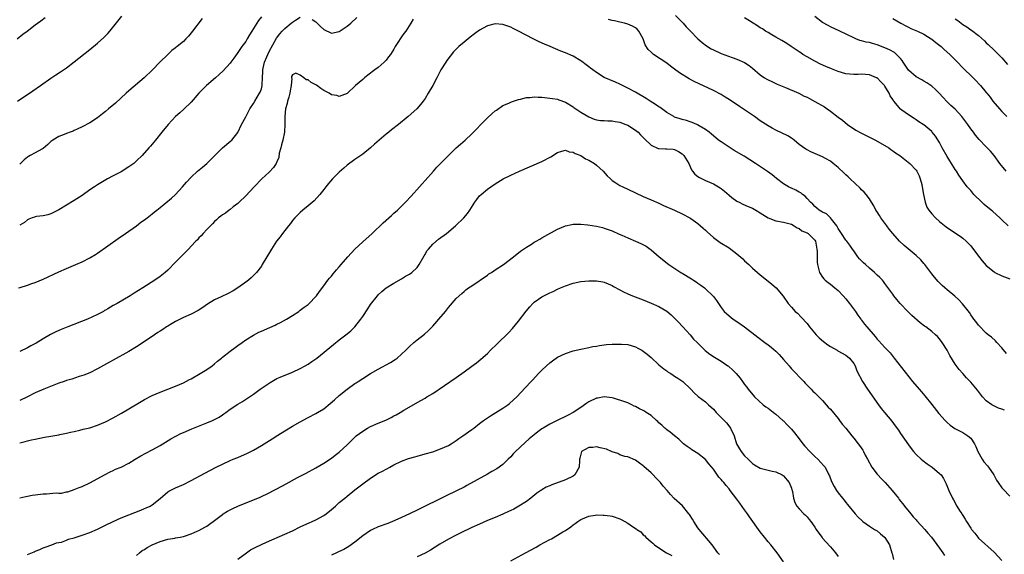
# Model space of a CAD drawing. Units: inches. Extents: x 2503318 to 2505000, y 1542680 to 1545000.
# Drawn here: x 2504585 to 2504838, y 1543543 to 1543680 of the extents above; entities that cross this region are included whole.
import ezdxf

# ---------------------------------------------------------------- set-up
doc = ezdxf.new("R2010")
doc.units = ezdxf.units.IN
doc.header["$MEASUREMENT"] = 0
doc.layers.add('LD25021542_10ft', color=9, linetype='Continuous')

msp = doc.modelspace()

# ---------------------------------------------------------------- linework, layer by layer
at = {"layer": 'LD25021542_10ft'}
for points, elevation in [([(2504584.34, 1543675), (2504585.83, 1543676.17), (2504586.95, 1543677), (2504589, 1543678.59), (2504589.6, 1543679), (2504590.41, 1543679.59), (2504591.53, 1543680.47)], 7340), ([(2504584.48, 1543659), (2504588.34, 1543661.66), (2504590.37, 1543663), (2504593, 1543664.89), (2504594.25, 1543665.75), (2504595.47, 1543666.53), (2504597, 1543667.57), (2504598.96, 1543669.04), (2504603, 1543672.24), (2504605, 1543673.88), (2504606.63, 1543675.37), (2504607.6, 1543676.4), (2504608.12, 1543677), (2504611.2, 1543680.8)], 7350), ([(2504584.7, 1543611), (2504585.13, 1543611.13), (2504587, 1543611.74), (2504588.11, 1543612.11), (2504589, 1543612.44), (2504591, 1543613.26), (2504595, 1543615.12), (2504597, 1543616.02), (2504599.38, 1543617), (2504601, 1543617.72), (2504603, 1543618.7), (2504604.43, 1543619.57), (2504605, 1543619.93), (2504610.28, 1543623.73), (2504612.12, 1543625), (2504614.96, 1543627), (2504616.12, 1543627.88), (2504617, 1543628.48), (2504617.69, 1543629), (2504619, 1543630.02), (2504619.53, 1543630.47), (2504620.2, 1543631), (2504621, 1543631.68), (2504623.92, 1543634.08), (2504625, 1543635.03), (2504626.79, 1543637), (2504627.81, 1543638.19), (2504629, 1543639.48), (2504630.64, 1543641), (2504631.94, 1543642.06), (2504633, 1543642.99), (2504635, 1543644.98), (2504637, 1543646.99), (2504639.21, 1543648.79), (2504639.42, 1543649), (2504641, 1543650.95), (2504641.95, 1543653), (2504643, 1543654.97), (2504643.69, 1543656.31), (2504644.07, 1543657), (2504645, 1543658.42), (2504645.3, 1543659), (2504646.52, 1543661), (2504646.69, 1543661.31), (2504647, 1543662.14), (2504647.25, 1543663), (2504647.22, 1543663.22), (2504647.33, 1543665), (2504647.4, 1543666.6), (2504647.37, 1543667), (2504647.48, 1543667.48), (2504647.77, 1543669), (2504648.4, 1543670.4), (2504648.63, 1543671), (2504649, 1543671.73), (2504650.87, 1543675.13), (2504651.72, 1543676.28), (2504652.38, 1543677), (2504653, 1543677.61), (2504654.68, 1543679), (2504655, 1543679.28), (2504655.78, 1543679.78), (2504657, 1543680.52)], 7380), ([(2504647, 1543680.6), (2504646.26, 1543679.74), (2504645, 1543677.61), (2504644.59, 1543677), (2504643.98, 1543676.02), (2504643.38, 1543675), (2504643, 1543674.32), (2504641.98, 1543673), (2504641, 1543671.46), (2504640.79, 1543671.21), (2504639.96, 1543670.04), (2504639.19, 1543669), (2504639, 1543668.78), (2504637.2, 1543666.8), (2504636.18, 1543665.82), (2504635.21, 1543665), (2504632.92, 1543663), (2504630.98, 1543661), (2504629, 1543658.75), (2504627.09, 1543656.91), (2504626.06, 1543655.94), (2504625, 1543655), (2504623.09, 1543653), (2504621.47, 1543651), (2504619.87, 1543649), (2504618.54, 1543647.46), (2504618.16, 1543647), (2504616.41, 1543645), (2504615, 1543643.63), (2504614.28, 1543643), (2504613, 1543642.1), (2504611, 1543640.86), (2504609, 1543639.76), (2504607.57, 1543639), (2504605, 1543637.49), (2504604.23, 1543637), (2504603, 1543636.17), (2504601, 1543634.75), (2504599, 1543633.49), (2504595, 1543631.07), (2504593.64, 1543630.36), (2504593, 1543630.06), (2504592.2, 1543629.8), (2504591, 1543629.53), (2504589.32, 1543629.32), (2504589, 1543629.26), (2504588.82, 1543629.18), (2504588.2, 1543629), (2504587.36, 1543628.64), (2504587, 1543628.51), (2504586.2, 1543627.8), (2504585, 1543627.12)], 7370), ([(2504631.81, 1543680.19), (2504629.34, 1543677), (2504629, 1543676.52), (2504628.3, 1543675.7), (2504627.66, 1543675), (2504627, 1543674.32), (2504625.44, 1543673), (2504625.18, 1543672.82), (2504625, 1543672.65), (2504624, 1543672), (2504623, 1543671), (2504620.98, 1543669.02), (2504619.06, 1543667), (2504616.94, 1543665), (2504613, 1543661.64), (2504612.33, 1543661), (2504609.55, 1543658.45), (2504607.8, 1543657), (2504607, 1543656.31), (2504606.25, 1543655.75), (2504605, 1543654.74), (2504603, 1543653.44), (2504601, 1543652.35), (2504599.76, 1543651.76), (2504599, 1543651.42), (2504598.69, 1543651.31), (2504597.94, 1543651), (2504597, 1543650.67), (2504596.43, 1543650.43), (2504595, 1543649.9), (2504593.52, 1543649), (2504593.21, 1543648.79), (2504593, 1543648.61), (2504592.18, 1543647.82), (2504591, 1543646.86), (2504590.69, 1543646.69), (2504589, 1543645.67), (2504587.71, 1543645), (2504587.27, 1543644.73), (2504587, 1543644.57), (2504586.12, 1543643.88), (2504585.2, 1543643), (2504585, 1543642.78)], 7360), ([(2504685.98, 1543680.02), (2504685.38, 1543679), (2504684.07, 1543677), (2504683.6, 1543676.4), (2504683, 1543675.51), (2504682.78, 1543675.22), (2504682.06, 1543674.06), (2504681.36, 1543673), (2504681, 1543672.37), (2504680.11, 1543671), (2504679.65, 1543670.35), (2504679, 1543669.52), (2504678.5, 1543669), (2504677, 1543667.65), (2504676.16, 1543667), (2504674.35, 1543665.65), (2504673.51, 1543665), (2504673, 1543664.57), (2504671.2, 1543663), (2504669, 1543660.98), (2504667, 1543660.17), (2504666.41, 1543660.41), (2504665, 1543660.6), (2504664.36, 1543661), (2504663, 1543661.75), (2504662.25, 1543662.25), (2504661.11, 1543663.11), (2504659.81, 1543663.81), (2504659, 1543664.45), (2504658.48, 1543664.48), (2504657.91, 1543665), (2504657, 1543665.67), (2504655.81, 1543666.19), (2504655, 1543665.78), (2504654.72, 1543665.28), (2504654.74, 1543665), (2504654.79, 1543664.79), (2504654.64, 1543663), (2504654.39, 1543661.61), (2504654.33, 1543661), (2504654.03, 1543660.03), (2504653.75, 1543659), (2504653.62, 1543658.38), (2504653.24, 1543657), (2504653.03, 1543655), (2504653.04, 1543653.04), (2504652.94, 1543651), (2504652.51, 1543649), (2504652.21, 1543647.79), (2504651.96, 1543647), (2504651.6, 1543645.6), (2504651.46, 1543644.54), (2504651, 1543643.41), (2504650.81, 1543643), (2504650.1, 1543641.9), (2504649, 1543640.78), (2504647.14, 1543639), (2504645.18, 1543637), (2504643, 1543634.67), (2504641.33, 1543633), (2504641, 1543632.69), (2504639.8, 1543631.8), (2504639, 1543631.17), (2504638.74, 1543631), (2504637.77, 1543630.23), (2504637, 1543629.78), (2504636.58, 1543629.42), (2504636.01, 1543629), (2504635.52, 1543628.48), (2504635, 1543628.1), (2504634.49, 1543627.51), (2504633.95, 1543627), (2504633, 1543626.03), (2504632.07, 1543625), (2504631.58, 1543624.42), (2504631, 1543623.85), (2504630.6, 1543623.4), (2504630.2, 1543623), (2504629, 1543621.72), (2504628.28, 1543621), (2504627.67, 1543620.33), (2504626.31, 1543619), (2504625, 1543617.6), (2504623, 1543615.61), (2504622.32, 1543615), (2504621, 1543613.96), (2504619.71, 1543613), (2504616.63, 1543611), (2504614.36, 1543609.64), (2504613.38, 1543609), (2504609.97, 1543607), (2504609.33, 1543606.67), (2504609, 1543606.46), (2504607.64, 1543605.64), (2504607, 1543605.3), (2504606.8, 1543605.2), (2504606.47, 1543605), (2504605, 1543604.22), (2504603.47, 1543603.47), (2504602.43, 1543603), (2504597.38, 1543601), (2504595.65, 1543600.35), (2504594.24, 1543599.76), (2504592.91, 1543599.09), (2504591, 1543597.96), (2504589.19, 1543596.81), (2504587.9, 1543596.1), (2504587, 1543595.63), (2504585, 1543594.72)], 7390), ([(2504660.06, 1543679.94), (2504661, 1543679.33), (2504661.36, 1543679), (2504662.17, 1543678.17), (2504663, 1543677.35), (2504665, 1543676.42), (2504667, 1543676.91), (2504669, 1543678.21), (2504669.98, 1543679), (2504671.53, 1543680.47)], 7380), ([(2504838.17, 1543594.17), (2504837, 1543595.61), (2504835.71, 1543597), (2504835.39, 1543597.39), (2504834.33, 1543598.33), (2504833.49, 1543599), (2504833, 1543599.43), (2504831, 1543601.45), (2504830.35, 1543602.35), (2504829.84, 1543603), (2504829.49, 1543603.49), (2504829, 1543604.11), (2504828.66, 1543604.66), (2504826.92, 1543606.92), (2504825.95, 1543607.95), (2504824.89, 1543608.89), (2504823, 1543610.48), (2504822.4, 1543611), (2504821.66, 1543611.66), (2504821, 1543612.3), (2504820.66, 1543612.66), (2504819.74, 1543613.74), (2504819, 1543614.65), (2504818.76, 1543615), (2504817.27, 1543617), (2504817.15, 1543617.15), (2504817, 1543617.28), (2504816.2, 1543618.2), (2504815, 1543619.32), (2504811.93, 1543621.93), (2504810.76, 1543623), (2504809, 1543625), (2504808.08, 1543626.08), (2504807.46, 1543627), (2504805.97, 1543629), (2504805.58, 1543629.58), (2504805, 1543630.53), (2504804.69, 1543631), (2504804.11, 1543632.11), (2504803.57, 1543633), (2504803, 1543633.89), (2504802.18, 1543635), (2504801.64, 1543635.64), (2504801, 1543636.24), (2504800.64, 1543636.64), (2504798.11, 1543639), (2504797.55, 1543639.55), (2504797, 1543640.02), (2504796.5, 1543640.5), (2504795, 1543641.9), (2504793.69, 1543643), (2504793, 1543643.54), (2504791.73, 1543644.27), (2504791, 1543644.72), (2504787.99, 1543645.99), (2504787, 1543646.47), (2504786.67, 1543646.67), (2504785, 1543647.88), (2504783.67, 1543649), (2504783.29, 1543649.29), (2504783, 1543649.45), (2504782.05, 1543650.05), (2504779, 1543651.51), (2504778.03, 1543652.03), (2504777, 1543652.64), (2504775, 1543653.97), (2504773.55, 1543655), (2504769.64, 1543657.64), (2504767, 1543659.4), (2504766.02, 1543660.02), (2504765, 1543660.65), (2504763, 1543661.72), (2504758.07, 1543664.07), (2504756.75, 1543664.75), (2504754.27, 1543666.27), (2504753, 1543667.24), (2504751.96, 1543667.96), (2504751, 1543668.7), (2504747.62, 1543671), (2504747, 1543671.54), (2504746.25, 1543672.25), (2504745.47, 1543673.47), (2504744.96, 1543675), (2504743.86, 1543677), (2504743.43, 1543677.43), (2504743, 1543677.78), (2504742.2, 1543678.2), (2504741, 1543678.75), (2504740.16, 1543679), (2504739, 1543679.28), (2504737.57, 1543679.57), (2504737, 1543679.72), (2504736.07, 1543679.93)], 7390), ([(2504753.22, 1543681), (2504755.25, 1543679), (2504756.04, 1543678.04), (2504757.01, 1543677.01), (2504758.99, 1543675), (2504760.07, 1543674.07), (2504761.21, 1543673.21), (2504762.45, 1543672.45), (2504763, 1543672.15), (2504765, 1543671.23), (2504767.81, 1543670.19), (2504769, 1543669.79), (2504770.94, 1543668.94), (2504772.14, 1543668.14), (2504773, 1543667.48), (2504775, 1543665.78), (2504776.12, 1543665), (2504776.66, 1543664.66), (2504777, 1543664.48), (2504777.99, 1543663.99), (2504779.36, 1543663.36), (2504781.48, 1543662.52), (2504784.93, 1543661.07), (2504786.3, 1543660.3), (2504787, 1543660), (2504787.64, 1543659.64), (2504789, 1543658.93), (2504791.49, 1543657.49), (2504792.19, 1543657), (2504793, 1543656.43), (2504795, 1543654.89), (2504796.09, 1543654.09), (2504797.37, 1543653), (2504799.55, 1543651.55), (2504800.83, 1543650.83), (2504802.15, 1543650.15), (2504804.6, 1543649), (2504807.97, 1543647), (2504808.55, 1543646.55), (2504809, 1543646.24), (2504809.69, 1543645.69), (2504810.78, 1543645), (2504813.35, 1543643), (2504815, 1543641.26), (2504815.17, 1543641), (2504815.77, 1543639.77), (2504816.07, 1543639), (2504816.43, 1543637.57), (2504816.59, 1543637), (2504816.9, 1543635), (2504817.31, 1543633), (2504817.78, 1543631.78), (2504818.23, 1543631), (2504819, 1543630), (2504819.94, 1543629), (2504821, 1543628.05), (2504822.73, 1543626.73), (2504825.11, 1543625.11), (2504826.29, 1543624.29), (2504827, 1543623.77), (2504827.85, 1543623), (2504828.43, 1543622.43), (2504829, 1543621.82), (2504831, 1543619.2), (2504831.94, 1543617.94), (2504833, 1543616.79), (2504835, 1543615.12), (2504835.22, 1543615), (2504837, 1543614.15), (2504839, 1543613.36)], 7380), ([(2504838.62, 1543627), (2504837, 1543628.47), (2504836.5, 1543629), (2504834.65, 1543630.65), (2504834.28, 1543631), (2504832.46, 1543632.46), (2504831.88, 1543633), (2504829.84, 1543635), (2504829, 1543636.01), (2504828.51, 1543636.51), (2504828.11, 1543637), (2504827, 1543638.5), (2504825.98, 1543639.98), (2504825.33, 1543641), (2504825, 1543641.47), (2504824.11, 1543643), (2504823.67, 1543643.67), (2504823, 1543644.74), (2504821.69, 1543647), (2504821, 1543648.38), (2504819.98, 1543649.98), (2504819.15, 1543651), (2504819, 1543651.16), (2504817, 1543652.87), (2504816.81, 1543653), (2504815.68, 1543653.68), (2504815, 1543654.22), (2504814.49, 1543654.49), (2504813, 1543655.45), (2504811.29, 1543656.71), (2504811, 1543656.91), (2504810.9, 1543657), (2504810.63, 1543657.37), (2504809.3, 1543659), (2504809.16, 1543659.16), (2504809, 1543659.45), (2504808.36, 1543660.36), (2504808.11, 1543661), (2504807, 1543662.83), (2504806.87, 1543663), (2504805.94, 1543663.94), (2504805, 1543664.93), (2504804.85, 1543665), (2504803, 1543665.74), (2504801, 1543665.88), (2504800.16, 1543665.84), (2504799, 1543665.82), (2504797, 1543666), (2504795, 1543666.58), (2504793.28, 1543667.28), (2504791.87, 1543667.87), (2504790.5, 1543668.5), (2504789, 1543669.24), (2504787, 1543670.37), (2504785.96, 1543671), (2504785.38, 1543671.38), (2504785, 1543671.65), (2504782.95, 1543673), (2504781.82, 1543673.82), (2504781, 1543674.28), (2504780.58, 1543674.58), (2504779.78, 1543675), (2504779, 1543675.45), (2504778.01, 1543675.99), (2504777, 1543676.6), (2504776.34, 1543677), (2504775.54, 1543677.54), (2504775, 1543677.83), (2504774.3, 1543678.3), (2504773.15, 1543679), (2504771.85, 1543679.85), (2504771, 1543680.39)], 7370), ([(2504838.08, 1543641), (2504836.51, 1543643), (2504835, 1543645.04), (2504834.1, 1543646.1), (2504833, 1543647.23), (2504831.17, 1543649.17), (2504830.25, 1543650.25), (2504829.7, 1543651), (2504829, 1543651.87), (2504828.24, 1543653), (2504826.75, 1543655), (2504825, 1543656.91), (2504823.9, 1543657.9), (2504822.88, 1543658.88), (2504821.9, 1543659.9), (2504820.93, 1543661), (2504819.96, 1543661.96), (2504819, 1543662.85), (2504818.8, 1543663), (2504817.71, 1543663.71), (2504817, 1543664.14), (2504816.43, 1543664.43), (2504815, 1543665.24), (2504813, 1543666.98), (2504812.22, 1543668.22), (2504811.69, 1543669), (2504811.43, 1543669.43), (2504811, 1543669.92), (2504810, 1543671), (2504809.45, 1543671.45), (2504808.18, 1543672.18), (2504807, 1543672.72), (2504805, 1543673.47), (2504803.77, 1543673.77), (2504803, 1543674.01), (2504802.15, 1543674.15), (2504801, 1543674.5), (2504800.59, 1543674.59), (2504799.55, 1543675), (2504799, 1543675.23), (2504795.41, 1543677), (2504793, 1543678.11), (2504792.41, 1543678.41), (2504791, 1543679.2), (2504789, 1543680.74)], 7360), ([(2504809, 1543680.24), (2504811.06, 1543679), (2504812.32, 1543678.32), (2504813, 1543677.98), (2504813.68, 1543677.68), (2504815.32, 1543677), (2504817, 1543676.19), (2504818.89, 1543675), (2504819, 1543674.91), (2504820.04, 1543674.04), (2504821.42, 1543673), (2504822.23, 1543672.23), (2504823.66, 1543671), (2504825, 1543669.63), (2504827.49, 1543667), (2504829, 1543665.56), (2504830.32, 1543664.32), (2504831.3, 1543663.3), (2504831.55, 1543663), (2504833, 1543661.21), (2504833.15, 1543661), (2504833.97, 1543659.97), (2504834.69, 1543659), (2504836.37, 1543657), (2504837, 1543656.33), (2504838.31, 1543655)], 7350), ([(2504825, 1543680.1), (2504825.66, 1543679.66), (2504826.55, 1543679), (2504827, 1543678.69), (2504828.03, 1543678.03), (2504829, 1543677.31), (2504829.19, 1543677.19), (2504831, 1543675.82), (2504832.5, 1543674.5), (2504833, 1543674), (2504833.52, 1543673.52), (2504835, 1543672.06), (2504835.56, 1543671.56), (2504837, 1543670.08), (2504838.41, 1543668.41)], 7340), ([(2504837.63, 1543579.63), (2504837, 1543579.86), (2504836.15, 1543580.15), (2504834.78, 1543580.78), (2504834.43, 1543581), (2504833, 1543582.03), (2504832.05, 1543583), (2504830.74, 1543584.74), (2504829, 1543586.83), (2504827.94, 1543587.94), (2504827.02, 1543589), (2504826.04, 1543590.04), (2504825, 1543591.46), (2504823.63, 1543593.63), (2504822.95, 1543595), (2504821.69, 1543597), (2504821, 1543597.95), (2504820.5, 1543598.5), (2504820.01, 1543599), (2504819, 1543599.86), (2504817.47, 1543601), (2504817.18, 1543601.18), (2504816.02, 1543602.02), (2504813.93, 1543603.93), (2504812.85, 1543605), (2504810.91, 1543607), (2504810.06, 1543608.06), (2504809.25, 1543609), (2504809, 1543609.43), (2504807, 1543612.14), (2504806.66, 1543612.66), (2504806.4, 1543613), (2504805.67, 1543613.67), (2504805, 1543614.28), (2504804.35, 1543615), (2504803, 1543616.08), (2504802, 1543617), (2504801.47, 1543617.47), (2504800.47, 1543618.47), (2504800.05, 1543619), (2504799, 1543620.5), (2504798.68, 1543621), (2504797.99, 1543621.99), (2504797.23, 1543623), (2504797, 1543623.28), (2504795.81, 1543625), (2504795.49, 1543625.49), (2504795, 1543626.28), (2504794.78, 1543626.78), (2504794.64, 1543627), (2504793.31, 1543628.69), (2504793.05, 1543629.05), (2504792, 1543630), (2504791, 1543630.51), (2504790.14, 1543631), (2504789.53, 1543631.53), (2504789, 1543631.9), (2504788.5, 1543632.5), (2504787.93, 1543633), (2504787, 1543633.98), (2504786.55, 1543634.55), (2504785.83, 1543635), (2504785.42, 1543635.42), (2504785, 1543635.63), (2504784.15, 1543636.15), (2504783, 1543636.67), (2504782.76, 1543636.76), (2504782.25, 1543637), (2504781, 1543637.75), (2504779.14, 1543639.14), (2504778.06, 1543640.06), (2504776.9, 1543640.9), (2504773.79, 1543643), (2504770.84, 1543644.84), (2504768.34, 1543646.34), (2504767, 1543647.15), (2504765, 1543648.5), (2504764.28, 1543649), (2504763.58, 1543649.58), (2504762.52, 1543650.52), (2504761.87, 1543651), (2504761, 1543651.68), (2504759.36, 1543652.64), (2504758.93, 1543652.93), (2504758.71, 1543653), (2504757.51, 1543653.51), (2504757, 1543653.66), (2504756.05, 1543654.05), (2504755, 1543654.29), (2504754.47, 1543654.47), (2504753, 1543654.91), (2504752.82, 1543655), (2504751, 1543656.07), (2504749.32, 1543657.32), (2504749, 1543657.5), (2504748.14, 1543658.14), (2504746.75, 1543659), (2504745.7, 1543659.7), (2504743, 1543661.25), (2504741, 1543662.31), (2504739, 1543663.31), (2504737.83, 1543663.83), (2504736.42, 1543664.42), (2504735, 1543665.05), (2504733, 1543666.3), (2504732.08, 1543667), (2504731.49, 1543667.49), (2504731, 1543667.83), (2504730.35, 1543668.35), (2504729.19, 1543669.19), (2504729, 1543669.32), (2504727, 1543670.5), (2504725, 1543671.37), (2504723.81, 1543671.81), (2504721.14, 1543673), (2504719.63, 1543673.63), (2504718.25, 1543674.25), (2504716.71, 1543675), (2504713, 1543677), (2504711.64, 1543677.64), (2504711, 1543677.99), (2504710.22, 1543678.22), (2504709, 1543678.66), (2504707, 1543678.82), (2504705, 1543678.32), (2504703, 1543677.22), (2504701.7, 1543676.3), (2504700.55, 1543675.45), (2504699, 1543674.16), (2504697.68, 1543673), (2504696.34, 1543671.66), (2504694.61, 1543669.39), (2504694.33, 1543669), (2504693.06, 1543667), (2504692.33, 1543665.67), (2504691.99, 1543665), (2504691.01, 1543663), (2504689.84, 1543661), (2504689, 1543659.67), (2504688.53, 1543659), (2504687.85, 1543658.15), (2504686.87, 1543657), (2504684.65, 1543655), (2504682.2, 1543653), (2504680.4, 1543651.6), (2504679.68, 1543651), (2504679, 1543650.48), (2504677.21, 1543649), (2504676.03, 1543647.97), (2504675, 1543646.99), (2504673, 1543645.35), (2504672.51, 1543645), (2504671, 1543643.99), (2504669, 1543642.5), (2504668.2, 1543641.8), (2504667, 1543640.71), (2504665.3, 1543639), (2504664.21, 1543637.79), (2504663.55, 1543637), (2504663, 1543636.26), (2504661.97, 1543635), (2504660.59, 1543633.41), (2504659, 1543632.08), (2504657.67, 1543631), (2504657, 1543630.41), (2504655.59, 1543629), (2504655, 1543628.3), (2504654.45, 1543627.55), (2504653.99, 1543627), (2504652.44, 1543625), (2504651.84, 1543624.16), (2504650.91, 1543623), (2504649.57, 1543621), (2504647.25, 1543617), (2504647, 1543616.63), (2504645.79, 1543615), (2504645.41, 1543614.59), (2504644.38, 1543613.62), (2504643.68, 1543613), (2504643, 1543612.48), (2504641, 1543611.04), (2504639.74, 1543610.26), (2504638.45, 1543609.55), (2504636.71, 1543608.71), (2504635, 1543607.92), (2504633.16, 1543606.84), (2504632, 1543606), (2504630.8, 1543605.2), (2504629, 1543604.29), (2504627, 1543603.41), (2504626.16, 1543603), (2504625, 1543602.39), (2504624.15, 1543601.85), (2504623, 1543601.22), (2504622.64, 1543601), (2504621.69, 1543600.31), (2504621, 1543599.91), (2504620.47, 1543599.53), (2504619.62, 1543599), (2504615.66, 1543596.34), (2504615, 1543595.92), (2504613, 1543594.7), (2504609, 1543592.48), (2504608.06, 1543591.94), (2504605, 1543590.24), (2504603, 1543589.24), (2504601.43, 1543588.57), (2504600.24, 1543588.24), (2504598.38, 1543587.62), (2504597, 1543587.23), (2504596.38, 1543587), (2504595, 1543586.58), (2504592.44, 1543585.56), (2504591.2, 1543585), (2504589, 1543584.06), (2504587.03, 1543583.03), (2504585, 1543582.11)], 7400), ([(2504585, 1543571.25), (2504586.42, 1543571.58), (2504587, 1543571.75), (2504588.03, 1543571.97), (2504589, 1543572.21), (2504591.34, 1543572.66), (2504593, 1543572.92), (2504595, 1543573.29), (2504595.34, 1543573.34), (2504597, 1543573.7), (2504598.02, 1543573.98), (2504599, 1543574.14), (2504600.46, 1543574.46), (2504601.3, 1543574.7), (2504603, 1543575.12), (2504605, 1543575.76), (2504607, 1543576.62), (2504609, 1543577.65), (2504611.16, 1543578.84), (2504613, 1543579.93), (2504616.14, 1543581.86), (2504617, 1543582.36), (2504619, 1543583.4), (2504621, 1543584.26), (2504623, 1543585.04), (2504625, 1543585.8), (2504627, 1543586.65), (2504628.54, 1543587.46), (2504629, 1543587.68), (2504631.28, 1543589), (2504633, 1543590.08), (2504634.36, 1543591), (2504635, 1543591.54), (2504635.78, 1543592.22), (2504636.75, 1543593), (2504637, 1543593.22), (2504639, 1543594.8), (2504640.26, 1543595.74), (2504641, 1543596.24), (2504642.07, 1543597), (2504643, 1543597.64), (2504645, 1543598.92), (2504646.38, 1543599.63), (2504647, 1543599.91), (2504649.15, 1543600.85), (2504650.53, 1543601.47), (2504651, 1543601.71), (2504651.88, 1543602.12), (2504653.44, 1543603), (2504655, 1543603.96), (2504656.62, 1543605), (2504657, 1543605.27), (2504657.97, 1543606.03), (2504659, 1543606.78), (2504659.28, 1543607), (2504661, 1543608.81), (2504661.16, 1543609), (2504661.89, 1543610.11), (2504663, 1543611.57), (2504664.05, 1543613), (2504664.48, 1543613.52), (2504665, 1543614.07), (2504665.4, 1543614.6), (2504666.31, 1543615.69), (2504667, 1543616.43), (2504667.45, 1543617), (2504669.21, 1543619), (2504671.03, 1543620.97), (2504673, 1543622.83), (2504675.41, 1543625), (2504678.25, 1543627.75), (2504680.36, 1543629.64), (2504681, 1543630.19), (2504681.9, 1543631), (2504683, 1543632.04), (2504683.96, 1543633), (2504685.42, 1543634.58), (2504687.59, 1543637), (2504688.23, 1543637.77), (2504689, 1543638.58), (2504691.16, 1543641), (2504692, 1543642.01), (2504695, 1543645), (2504697, 1543646.96), (2504698.06, 1543647.94), (2504699.28, 1543649), (2504701, 1543650.58), (2504702.21, 1543651.79), (2504703.34, 1543653), (2504705, 1543654.67), (2504706.21, 1543655.79), (2504707, 1543656.47), (2504707.3, 1543656.7), (2504709, 1543657.85), (2504710.46, 1543658.46), (2504711, 1543658.71), (2504711.21, 1543658.79), (2504713, 1543659.38), (2504713.48, 1543659.48), (2504715, 1543659.88), (2504715.93, 1543659.93), (2504717, 1543660.06), (2504718, 1543660), (2504719, 1543659.98), (2504721, 1543659.78), (2504721.69, 1543659.69), (2504723, 1543659.46), (2504723.36, 1543659.36), (2504725, 1543658.76), (2504727, 1543657.51), (2504727.29, 1543657.29), (2504727.71, 1543657), (2504729, 1543656.16), (2504731, 1543654.98), (2504732.38, 1543654.38), (2504733, 1543654.22), (2504734.03, 1543654.03), (2504735, 1543654), (2504735.92, 1543653.92), (2504737, 1543653.92), (2504737.75, 1543653.75), (2504739, 1543653.56), (2504740.55, 1543653), (2504741, 1543652.79), (2504743, 1543651.54), (2504743.69, 1543651), (2504744.31, 1543650.31), (2504745, 1543649.67), (2504745.31, 1543649.31), (2504747, 1543647.65), (2504748.82, 1543646.82), (2504749, 1543646.78), (2504750.72, 1543646.72), (2504751, 1543646.72), (2504752.64, 1543646.64), (2504753, 1543646.58), (2504754.04, 1543646.04), (2504755, 1543645.44), (2504755.44, 1543645), (2504756.69, 1543643), (2504757.37, 1543641.37), (2504757.63, 1543641), (2504758.25, 1543640.25), (2504759, 1543639.66), (2504759.38, 1543639.38), (2504760.12, 1543639), (2504761, 1543638.6), (2504763, 1543637.75), (2504764.74, 1543636.74), (2504765, 1543636.56), (2504765.84, 1543635.84), (2504767, 1543634.8), (2504767.74, 1543634.26), (2504769, 1543633.3), (2504769.61, 1543633), (2504770.52, 1543632.52), (2504771.9, 1543631.9), (2504773, 1543631.46), (2504773.86, 1543631), (2504775, 1543630.3), (2504777, 1543629), (2504779, 1543628.23), (2504781, 1543627.91), (2504783, 1543627.39), (2504783.71, 1543627), (2504784.46, 1543626.46), (2504785, 1543626.27), (2504785.68, 1543625.68), (2504787, 1543625.17), (2504787.1, 1543625.1), (2504787.28, 1543625), (2504789, 1543623.28), (2504789.16, 1543623), (2504789.45, 1543621.45), (2504789.56, 1543621), (2504789.63, 1543620.38), (2504789.63, 1543619), (2504789.62, 1543617.62), (2504789.68, 1543617), (2504789.98, 1543616.02), (2504790.2, 1543615), (2504791, 1543613.81), (2504791.34, 1543613.34), (2504791.7, 1543613), (2504792.4, 1543612.4), (2504793, 1543611.97), (2504794.16, 1543611), (2504795, 1543610.32), (2504796.25, 1543609), (2504797, 1543608.17), (2504797.94, 1543607), (2504799.42, 1543605), (2504800.01, 1543604.01), (2504800.83, 1543603), (2504800.89, 1543602.89), (2504801, 1543602.76), (2504801.73, 1543601.73), (2504802.37, 1543601), (2504804.5, 1543598.5), (2504805, 1543597.83), (2504805.39, 1543597.39), (2504807, 1543595.68), (2504807.66, 1543595), (2504808.3, 1543594.3), (2504809.39, 1543593), (2504814.06, 1543587), (2504815.77, 1543585), (2504816.35, 1543584.35), (2504817.27, 1543583.27), (2504819, 1543581.1), (2504820.79, 1543578.79), (2504822.41, 1543577), (2504822.7, 1543576.7), (2504823, 1543576.41), (2504823.75, 1543575.75), (2504824.92, 1543574.92), (2504825.23, 1543574.77), (2504827, 1543573.84), (2504828.28, 1543573), (2504829, 1543572.39), (2504829.98, 1543571), (2504830.32, 1543570.32), (2504830.86, 1543569), (2504831.95, 1543567), (2504832.38, 1543566.38), (2504833.32, 1543565.32), (2504833.56, 1543565), (2504834.95, 1543563), (2504835.64, 1543561.64), (2504836.06, 1543561), (2504837, 1543559.64), (2504837.29, 1543559.29), (2504839, 1543557.56)], 7410), ([(2504585, 1543557.1), (2504586.54, 1543557.46), (2504587, 1543557.5), (2504588.24, 1543557.76), (2504589, 1543557.84), (2504591, 1543558.1), (2504591.9, 1543558.1), (2504594.4, 1543558.4), (2504595, 1543558.33), (2504595.7, 1543558.31), (2504597, 1543558.62), (2504597.34, 1543558.66), (2504599, 1543559.24), (2504600.28, 1543559.72), (2504601, 1543560.01), (2504603, 1543560.92), (2504606.89, 1543563.11), (2504608.2, 1543563.8), (2504609, 1543564.1), (2504609.58, 1543564.42), (2504611, 1543564.99), (2504613, 1543566.03), (2504614.67, 1543567), (2504616.1, 1543567.9), (2504617.39, 1543568.61), (2504619, 1543569.46), (2504621, 1543570.58), (2504623.75, 1543572.25), (2504625.03, 1543572.97), (2504626.36, 1543573.64), (2504627, 1543573.92), (2504629.16, 1543574.84), (2504633, 1543576.36), (2504634.48, 1543577), (2504634.84, 1543577.16), (2504636.15, 1543577.85), (2504637, 1543578.43), (2504637.36, 1543578.64), (2504637.9, 1543579), (2504639, 1543579.84), (2504641, 1543581.14), (2504642.17, 1543581.83), (2504645, 1543583.73), (2504646.74, 1543585), (2504649.25, 1543586.75), (2504649.67, 1543587), (2504651, 1543587.71), (2504651.87, 1543588.13), (2504655, 1543589.39), (2504657, 1543590.32), (2504658.26, 1543591), (2504659, 1543591.43), (2504659.92, 1543592.08), (2504661, 1543592.79), (2504661.28, 1543593), (2504665.49, 1543596.51), (2504667, 1543597.66), (2504669, 1543599.23), (2504669.97, 1543600.03), (2504670.98, 1543601.02), (2504672.55, 1543603), (2504673, 1543603.7), (2504674.33, 1543605.67), (2504675, 1543606.74), (2504676.79, 1543609), (2504677, 1543609.23), (2504677.94, 1543610.06), (2504679.05, 1543611), (2504681, 1543612.23), (2504683, 1543613.38), (2504684, 1543614), (2504685, 1543614.56), (2504685.58, 1543615), (2504687, 1543616.29), (2504687.5, 1543617), (2504688.75, 1543619.25), (2504689, 1543619.63), (2504689.47, 1543620.53), (2504689.86, 1543621), (2504691, 1543622.26), (2504692.49, 1543623.51), (2504694.48, 1543625), (2504696.82, 1543627), (2504698.99, 1543629.01), (2504699.91, 1543630.09), (2504700.53, 1543631), (2504701.79, 1543633), (2504702.27, 1543633.73), (2504703, 1543634.64), (2504703.38, 1543635), (2504705, 1543636.4), (2504705.85, 1543637), (2504707, 1543637.76), (2504709.03, 1543639), (2504711, 1543639.95), (2504713.27, 1543641), (2504719, 1543643.46), (2504721.31, 1543644.69), (2504723, 1543645.82), (2504724.1, 1543646.1), (2504725, 1543646.41), (2504725.99, 1543645.99), (2504727, 1543645.91), (2504727.53, 1543645.53), (2504729, 1543645.02), (2504730.21, 1543644.21), (2504731, 1543643.86), (2504732.44, 1543643), (2504733, 1543642.55), (2504734.69, 1543641), (2504735.76, 1543639.76), (2504736.55, 1543639), (2504737, 1543638.61), (2504737.99, 1543638.01), (2504739, 1543637.35), (2504739.71, 1543637), (2504741, 1543636.41), (2504745, 1543634.52), (2504747, 1543633.61), (2504749, 1543632.74), (2504750.22, 1543632.22), (2504753.03, 1543631), (2504755, 1543630.04), (2504756.92, 1543629), (2504757.16, 1543628.84), (2504759, 1543627.53), (2504759.65, 1543627), (2504760.36, 1543626.36), (2504761, 1543625.82), (2504761.42, 1543625.42), (2504763, 1543624), (2504764.72, 1543622.72), (2504767, 1543621.29), (2504767.43, 1543621), (2504769, 1543619.79), (2504770.5, 1543618.5), (2504771, 1543617.94), (2504772.07, 1543617), (2504773, 1543616.12), (2504774.31, 1543615), (2504775, 1543614.38), (2504777, 1543612.73), (2504777.96, 1543611.96), (2504779.12, 1543611), (2504780.89, 1543608.89), (2504782.15, 1543607), (2504783, 1543606.09), (2504783.96, 1543605), (2504784.52, 1543604.52), (2504785.54, 1543603.54), (2504787, 1543601.91), (2504787.67, 1543601), (2504789.34, 1543599), (2504790.16, 1543598.16), (2504791.25, 1543597.25), (2504792.36, 1543596.36), (2504793, 1543595.97), (2504794.73, 1543595), (2504794.89, 1543594.89), (2504797, 1543593.72), (2504797.42, 1543593.42), (2504797.94, 1543593), (2504799, 1543591.62), (2504799.34, 1543591), (2504799.76, 1543589.76), (2504801.2, 1543587), (2504802.54, 1543585), (2504805.31, 1543581), (2504806.04, 1543580.04), (2504806.87, 1543579), (2504808.78, 1543576.78), (2504809.63, 1543575.63), (2504810.45, 1543574.45), (2504811, 1543573.6), (2504813, 1543570.75), (2504813.75, 1543569.75), (2504814.34, 1543569), (2504815, 1543568.25), (2504816.33, 1543567), (2504816.7, 1543566.7), (2504817.87, 1543565.87), (2504819.15, 1543565), (2504821, 1543563.39), (2504821.39, 1543563), (2504822.03, 1543562.03), (2504822.56, 1543561), (2504822.7, 1543560.7), (2504823.36, 1543559), (2504824.29, 1543557), (2504824.57, 1543556.57), (2504825.45, 1543555), (2504826.16, 1543553.84), (2504826.7, 1543553), (2504826.83, 1543552.83), (2504827, 1543552.54), (2504827.62, 1543551.62), (2504827.95, 1543551), (2504829, 1543549.3), (2504829.21, 1543549), (2504830.02, 1543548.02), (2504830.8, 1543547), (2504831, 1543546.78), (2504835, 1543543.18), (2504837, 1543540.98)], 7420), ([(2504587, 1543542.53), (2504588.73, 1543543.27), (2504589, 1543543.43), (2504590.15, 1543543.85), (2504591, 1543544.26), (2504591.53, 1543544.47), (2504593.22, 1543545), (2504594.46, 1543545.54), (2504595, 1543545.61), (2504595.73, 1543545.73), (2504597, 1543546.19), (2504597.55, 1543546.45), (2504599, 1543546.83), (2504599.45, 1543547), (2504601, 1543547.51), (2504603, 1543548.23), (2504605, 1543549.09), (2504607, 1543550.06), (2504609, 1543551.06), (2504611, 1543551.96), (2504613, 1543552.75), (2504616.07, 1543553.93), (2504617, 1543554.34), (2504617.48, 1543554.52), (2504618.47, 1543555), (2504619, 1543555.33), (2504621, 1543556.91), (2504623, 1543558.6), (2504623.23, 1543558.77), (2504623.65, 1543559), (2504625, 1543559.66), (2504627, 1543560.56), (2504629, 1543561.52), (2504632.54, 1543563.46), (2504635.43, 1543565), (2504637, 1543565.76), (2504639, 1543566.66), (2504639.78, 1543567), (2504641, 1543567.49), (2504643.46, 1543568.54), (2504645, 1543569.34), (2504647, 1543570.52), (2504649.74, 1543572.26), (2504651.2, 1543573.2), (2504653, 1543574.3), (2504655, 1543575.49), (2504657, 1543576.63), (2504659, 1543577.72), (2504661, 1543578.77), (2504661.4, 1543579), (2504663, 1543579.99), (2504664.69, 1543581.31), (2504665.76, 1543582.24), (2504667, 1543583.37), (2504669, 1543585.03), (2504671, 1543586.47), (2504671.33, 1543586.67), (2504671.8, 1543587), (2504673, 1543587.76), (2504675, 1543589), (2504677, 1543590.11), (2504680.11, 1543591.89), (2504681.34, 1543592.66), (2504681.82, 1543593), (2504683, 1543593.97), (2504684.07, 1543595), (2504685, 1543595.95), (2504686.15, 1543597), (2504687, 1543597.68), (2504688.87, 1543599.13), (2504689.93, 1543600.07), (2504691, 1543601.22), (2504692.58, 1543603), (2504694.24, 1543605), (2504695, 1543605.97), (2504697, 1543608.29), (2504698.4, 1543609.6), (2504699, 1543610.11), (2504699.5, 1543610.5), (2504700.18, 1543611), (2504701, 1543611.56), (2504705, 1543614.28), (2504705.4, 1543614.6), (2504706.08, 1543615), (2504706.61, 1543615.39), (2504707, 1543615.62), (2504709.11, 1543617), (2504711.7, 1543619), (2504713.53, 1543620.47), (2504715, 1543621.51), (2504716.28, 1543622.28), (2504717, 1543622.73), (2504717.48, 1543623), (2504718.43, 1543623.57), (2504719, 1543623.87), (2504719.71, 1543624.29), (2504723, 1543626.12), (2504725, 1543626.97), (2504726.68, 1543627.32), (2504727, 1543627.36), (2504728.62, 1543627.38), (2504729, 1543627.36), (2504730.8, 1543627.2), (2504733, 1543626.87), (2504734.5, 1543626.5), (2504735, 1543626.39), (2504737, 1543625.65), (2504738.81, 1543624.81), (2504739.46, 1543624.54), (2504741, 1543623.84), (2504742.98, 1543623.02), (2504744.4, 1543622.4), (2504745.71, 1543621.71), (2504746.74, 1543621), (2504747, 1543620.79), (2504749.07, 1543619), (2504751.56, 1543617), (2504754.59, 1543615), (2504755, 1543614.76), (2504757.34, 1543613.34), (2504757.84, 1543613), (2504758.55, 1543612.55), (2504759, 1543612.23), (2504759.75, 1543611.75), (2504760.7, 1543611), (2504761, 1543610.74), (2504762.92, 1543608.92), (2504763, 1543608.78), (2504763.82, 1543607.82), (2504764.31, 1543607), (2504765, 1543605.96), (2504765.76, 1543605), (2504767, 1543603.86), (2504768.09, 1543603), (2504769, 1543602.42), (2504771, 1543601.02), (2504774.37, 1543598.37), (2504776.21, 1543597), (2504777, 1543596.42), (2504777.79, 1543595.79), (2504779, 1543594.74), (2504779.9, 1543593.9), (2504781, 1543592.66), (2504782.42, 1543591), (2504782.67, 1543590.67), (2504783, 1543590.27), (2504783.62, 1543589.62), (2504784.24, 1543589), (2504785, 1543588.15), (2504786.16, 1543587), (2504786.54, 1543586.54), (2504788.07, 1543585), (2504788.52, 1543584.52), (2504789, 1543584.1), (2504789.52, 1543583.52), (2504790.07, 1543583), (2504791, 1543582.06), (2504791.95, 1543581), (2504792.42, 1543580.42), (2504793, 1543579.84), (2504795, 1543577.48), (2504795.38, 1543577), (2504796.06, 1543576.06), (2504797, 1543574.96), (2504798.54, 1543573), (2504799, 1543572.44), (2504800.13, 1543571), (2504800.5, 1543570.5), (2504801.3, 1543569.3), (2504801.48, 1543569), (2504801.96, 1543568.04), (2504802.51, 1543567), (2504803.63, 1543565), (2504805, 1543563.2), (2504805.16, 1543563), (2504806.03, 1543562.03), (2504807.02, 1543561), (2504808.81, 1543559), (2504810.44, 1543557), (2504810.67, 1543556.67), (2504811, 1543556.27), (2504811.55, 1543555.55), (2504812.01, 1543555), (2504813.63, 1543553), (2504814.22, 1543552.22), (2504815, 1543551.41), (2504815.18, 1543551.18), (2504817.24, 1543549), (2504818.02, 1543548.02), (2504818.94, 1543547), (2504821, 1543544.15), (2504821.81, 1543543), (2504822.29, 1543542.29)], 7430), ([(2504615, 1543542.28), (2504615.78, 1543543), (2504616.46, 1543543.54), (2504617, 1543543.85), (2504617.69, 1543544.31), (2504619, 1543545.04), (2504621, 1543545.91), (2504623, 1543546.47), (2504624.77, 1543546.77), (2504625, 1543546.79), (2504626.18, 1543547), (2504627, 1543547.17), (2504627.28, 1543547.28), (2504629, 1543547.83), (2504630.54, 1543548.54), (2504631, 1543548.73), (2504632.47, 1543549.53), (2504633, 1543549.85), (2504633.69, 1543550.31), (2504635, 1543551.27), (2504637, 1543552.84), (2504637.24, 1543553), (2504638.34, 1543553.66), (2504639, 1543554.02), (2504639.68, 1543554.32), (2504641, 1543554.96), (2504646.72, 1543557.28), (2504649, 1543558.37), (2504650.16, 1543559), (2504651, 1543559.43), (2504653.33, 1543560.67), (2504656.3, 1543562.3), (2504658.53, 1543563.47), (2504661, 1543564.81), (2504663, 1543565.99), (2504665, 1543567.3), (2504665.95, 1543568.05), (2504667, 1543568.83), (2504669, 1543570.72), (2504671, 1543572.69), (2504671.36, 1543573), (2504673, 1543574.23), (2504674.23, 1543575), (2504675, 1543575.43), (2504677, 1543576.28), (2504678.92, 1543577.08), (2504680.29, 1543577.71), (2504681, 1543578.13), (2504681.61, 1543578.39), (2504682.66, 1543579), (2504683.59, 1543579.59), (2504687.91, 1543582.09), (2504689, 1543582.7), (2504689.47, 1543583), (2504691, 1543583.93), (2504694.02, 1543585.98), (2504697, 1543588.02), (2504699, 1543589.43), (2504701, 1543590.9), (2504702.19, 1543591.81), (2504703.3, 1543592.7), (2504705, 1543594.21), (2504705.83, 1543595), (2504707.44, 1543596.56), (2504710.46, 1543599.54), (2504711.44, 1543600.56), (2504713, 1543602.44), (2504714.97, 1543605.03), (2504715.85, 1543606.15), (2504716.67, 1543607), (2504717, 1543607.32), (2504719, 1543608.75), (2504719.45, 1543609), (2504721, 1543609.74), (2504721.89, 1543610.11), (2504723, 1543610.66), (2504723.75, 1543611), (2504725, 1543611.53), (2504727, 1543612.2), (2504729, 1543612.63), (2504731, 1543612.81), (2504732.82, 1543612.82), (2504733, 1543612.81), (2504734.59, 1543612.59), (2504735, 1543612.51), (2504737, 1543611.63), (2504737.38, 1543611.38), (2504739, 1543610.48), (2504739.96, 1543610.04), (2504741, 1543609.52), (2504742.25, 1543609), (2504745, 1543607.93), (2504747, 1543607.13), (2504749, 1543606.22), (2504751, 1543605.04), (2504752.11, 1543604.12), (2504753.28, 1543603), (2504754.09, 1543602.09), (2504755, 1543601.18), (2504755.15, 1543601), (2504757, 1543598.98), (2504757.88, 1543597.88), (2504758.81, 1543597), (2504760.91, 1543594.91), (2504762.03, 1543594.03), (2504763.24, 1543593.24), (2504765, 1543592.2), (2504766.71, 1543591), (2504766.88, 1543590.88), (2504767.93, 1543589.93), (2504768.85, 1543589), (2504769.84, 1543587.84), (2504770.48, 1543587), (2504771, 1543586.23), (2504771.54, 1543585.54), (2504771.92, 1543585), (2504773.56, 1543583), (2504775.73, 1543581), (2504776.45, 1543580.45), (2504777, 1543580.11), (2504778.73, 1543578.74), (2504779, 1543578.55), (2504780.83, 1543577), (2504781, 1543576.84), (2504781.88, 1543575.89), (2504783, 1543574.77), (2504783.76, 1543573.76), (2504784.38, 1543573), (2504785, 1543572.27), (2504785.95, 1543571), (2504786.41, 1543570.41), (2504787.69, 1543569), (2504789, 1543567.72), (2504789.81, 1543567), (2504791.34, 1543565.34), (2504791.62, 1543565), (2504792.64, 1543563), (2504792.73, 1543562.73), (2504793.29, 1543561.29), (2504793.97, 1543559.97), (2504794.54, 1543559), (2504795, 1543558.36), (2504796.1, 1543557), (2504796.51, 1543556.51), (2504797, 1543555.86), (2504797.4, 1543555.4), (2504799.34, 1543553), (2504800.14, 1543552.14), (2504801.16, 1543551.16), (2504801.34, 1543551), (2504803, 1543549.86), (2504804.34, 1543549), (2504805, 1543548.6), (2504805.88, 1543547.88), (2504806.89, 1543547), (2504807, 1543546.87), (2504808.18, 1543545), (2504808.8, 1543543), (2504808.82, 1543542.82), (2504809.22, 1543541.22)], 7440), ([(2504641, 1543541.36), (2504643.15, 1543543), (2504644.25, 1543543.75), (2504645.56, 1543544.44), (2504648.32, 1543545.68), (2504653, 1543547.73), (2504655, 1543548.65), (2504657, 1543549.64), (2504657.9, 1543550.1), (2504659.29, 1543550.71), (2504660, 1543551), (2504661, 1543551.45), (2504663, 1543552.52), (2504663.65, 1543553), (2504665, 1543554.11), (2504665.99, 1543555), (2504667, 1543555.86), (2504668.41, 1543557), (2504669, 1543557.5), (2504671, 1543559.14), (2504673, 1543560.71), (2504675, 1543562.15), (2504677, 1543563.4), (2504678.06, 1543563.94), (2504679, 1543564.48), (2504679.35, 1543564.65), (2504679.95, 1543565), (2504681, 1543565.57), (2504683, 1543566.55), (2504684.79, 1543567.21), (2504686.35, 1543567.65), (2504687, 1543567.81), (2504689, 1543568.36), (2504691, 1543568.94), (2504693, 1543569.65), (2504695, 1543570.58), (2504695.72, 1543571), (2504697, 1543571.84), (2504697.68, 1543572.32), (2504698.7, 1543573), (2504701, 1543574.63), (2504701.49, 1543575), (2504703, 1543576.23), (2504704.03, 1543577), (2504705, 1543577.67), (2504705.8, 1543578.2), (2504707.19, 1543579), (2504709, 1543580.16), (2504710.24, 1543581), (2504710.67, 1543581.33), (2504711.73, 1543582.27), (2504712.53, 1543583), (2504714.7, 1543585.31), (2504716.27, 1543587), (2504716.63, 1543587.37), (2504718.12, 1543589), (2504719, 1543589.89), (2504720.14, 1543591), (2504721, 1543591.77), (2504721.69, 1543592.31), (2504723, 1543593.21), (2504725, 1543594.2), (2504727, 1543594.85), (2504729, 1543595.31), (2504729.37, 1543595.37), (2504731, 1543595.71), (2504732.04, 1543595.96), (2504733, 1543596.08), (2504733.75, 1543596.25), (2504735, 1543596.38), (2504735.55, 1543596.45), (2504737, 1543596.54), (2504739, 1543596.6), (2504739.44, 1543596.56), (2504741, 1543596.47), (2504743, 1543595.89), (2504743.57, 1543595.57), (2504744.63, 1543595), (2504745, 1543594.79), (2504745.97, 1543593.97), (2504747, 1543593.15), (2504749, 1543591.28), (2504750.23, 1543590.23), (2504751, 1543589.69), (2504751.39, 1543589.39), (2504752.05, 1543589), (2504752.62, 1543588.62), (2504753, 1543588.38), (2504753.82, 1543587.82), (2504755.1, 1543587), (2504757.16, 1543585), (2504758.04, 1543584.04), (2504759.1, 1543583.1), (2504761, 1543581.72), (2504761.74, 1543581), (2504763, 1543579.84), (2504763.7, 1543579), (2504765, 1543577.75), (2504765.71, 1543577), (2504766.32, 1543576.32), (2504767.24, 1543575.24), (2504767.4, 1543575), (2504768.29, 1543573), (2504768.94, 1543570.94), (2504769.66, 1543569.66), (2504770.1, 1543569), (2504771, 1543567.89), (2504771.88, 1543567), (2504773, 1543565.93), (2504773.56, 1543565.56), (2504775, 1543564.73), (2504777, 1543564.2), (2504778.05, 1543563.95), (2504779, 1543563.77), (2504780.6, 1543563), (2504780.85, 1543562.85), (2504781, 1543562.73), (2504782.4, 1543561), (2504783, 1543559.57), (2504783.13, 1543559.13), (2504783.19, 1543559), (2504783.26, 1543558.74), (2504783.52, 1543557), (2504783.88, 1543555.88), (2504784.35, 1543555), (2504785, 1543554.27), (2504786.18, 1543553), (2504786.61, 1543552.61), (2504787, 1543552.2), (2504787.57, 1543551.57), (2504788.01, 1543551), (2504789, 1543549.59), (2504789.35, 1543549), (2504790, 1543548), (2504790.89, 1543546.89), (2504791, 1543546.77), (2504791.8, 1543545.8), (2504793, 1543544.5), (2504794.28, 1543543), (2504795, 1543542.04)], 7450), ([(2504781, 1543540.69), (2504779.32, 1543543), (2504777.75, 1543545), (2504777, 1543545.84), (2504776.1, 1543547), (2504775, 1543548.38), (2504772.24, 1543552.24), (2504771.73, 1543553), (2504771, 1543554.03), (2504769.74, 1543555.74), (2504769, 1543556.75), (2504767.31, 1543559), (2504767, 1543559.4), (2504766.23, 1543560.23), (2504765.65, 1543561), (2504765.34, 1543561.34), (2504765, 1543561.82), (2504764.41, 1543562.41), (2504763, 1543564.42), (2504761.82, 1543565.82), (2504761, 1543566.94), (2504759, 1543568.52), (2504757.46, 1543569.46), (2504757, 1543569.77), (2504756.28, 1543570.28), (2504755.32, 1543571), (2504755, 1543571.27), (2504754.13, 1543572.13), (2504753, 1543573.02), (2504751.93, 1543573.93), (2504751, 1543574.54), (2504750.78, 1543574.78), (2504750.52, 1543575), (2504749.74, 1543575.74), (2504749, 1543576.37), (2504748.71, 1543576.71), (2504748.36, 1543577), (2504747, 1543578.22), (2504745.77, 1543579), (2504745.32, 1543579.32), (2504745, 1543579.5), (2504743.99, 1543579.99), (2504743, 1543580.57), (2504742.67, 1543580.67), (2504742.02, 1543581), (2504741, 1543581.48), (2504740.24, 1543581.76), (2504737.34, 1543582.66), (2504737, 1543582.75), (2504735, 1543583.02), (2504733.3, 1543582.7), (2504733, 1543582.67), (2504731, 1543581.75), (2504730.55, 1543581.45), (2504729, 1543580.33), (2504727.01, 1543578.99), (2504725.7, 1543578.3), (2504725, 1543578.03), (2504723.07, 1543577.07), (2504721, 1543576.02), (2504719.29, 1543575), (2504719, 1543574.81), (2504717.95, 1543574.05), (2504717, 1543573.32), (2504715.74, 1543572.26), (2504714.66, 1543571.34), (2504712.24, 1543569), (2504711.62, 1543568.38), (2504711, 1543567.67), (2504710.29, 1543567), (2504709, 1543565.7), (2504707.42, 1543564.58), (2504706.16, 1543563.84), (2504705, 1543563.2), (2504699.74, 1543560.26), (2504699, 1543559.87), (2504697.1, 1543558.9), (2504694.4, 1543557.6), (2504687, 1543553.93), (2504685, 1543552.97), (2504683, 1543552.04), (2504681.27, 1543551.27), (2504679.45, 1543550.55), (2504677, 1543549.69), (2504675.53, 1543549), (2504675, 1543548.72), (2504673, 1543547.31), (2504671, 1543545.69), (2504669.41, 1543544.59), (2504668.14, 1543543.86), (2504666.78, 1543543.22), (2504666.29, 1543543), (2504665, 1543542.38)], 7460), ([(2504764.53, 1543542.53), (2504764.15, 1543543), (2504762.7, 1543545), (2504759.3, 1543549), (2504759, 1543549.4), (2504757.96, 1543551), (2504757.61, 1543551.61), (2504756.83, 1543552.83), (2504756.7, 1543553), (2504755.03, 1543555.03), (2504752.93, 1543556.93), (2504751.94, 1543557.94), (2504751.12, 1543559), (2504750.12, 1543560.12), (2504749.45, 1543561), (2504749.23, 1543561.23), (2504749, 1543561.5), (2504748.2, 1543562.2), (2504747.51, 1543563), (2504747, 1543563.52), (2504745.17, 1543565.17), (2504745, 1543565.34), (2504744, 1543566), (2504743, 1543566.8), (2504741, 1543567.6), (2504740.26, 1543567.74), (2504739, 1543568.11), (2504738.46, 1543568.46), (2504737, 1543568.89), (2504735.58, 1543569.58), (2504733.97, 1543569.97), (2504733, 1543570.19), (2504732.03, 1543570.03), (2504731, 1543569.99), (2504729.17, 1543569), (2504728.68, 1543567.32), (2504728.65, 1543567), (2504728.65, 1543566.65), (2504728.56, 1543565), (2504727.4, 1543563), (2504727, 1543562.68), (2504725, 1543561.74), (2504721.52, 1543560.48), (2504721, 1543560.22), (2504720.12, 1543559.88), (2504719, 1543559.17), (2504718.89, 1543559.11), (2504718.75, 1543559), (2504717.7, 1543558.3), (2504716.15, 1543557), (2504715, 1543556.16), (2504713.06, 1543554.94), (2504711.78, 1543554.22), (2504711, 1543553.85), (2504710.44, 1543553.56), (2504709, 1543552.89), (2504707, 1543552.04), (2504705, 1543551.24), (2504703, 1543550.37), (2504701, 1543549.45), (2504698.05, 1543548.05), (2504697, 1543547.54), (2504695, 1543546.49), (2504692.81, 1543545.19), (2504691.61, 1543544.39), (2504690.37, 1543543.63), (2504689, 1543542.9), (2504687, 1543541.95)], 7470), ([(2504711, 1543540.94), (2504714.75, 1543543), (2504717.53, 1543544.47), (2504718.48, 1543545), (2504721, 1543546.37), (2504721.42, 1543546.58), (2504723, 1543547.51), (2504724.36, 1543548.36), (2504725, 1543548.73), (2504726.37, 1543549.63), (2504727, 1543550.16), (2504727.52, 1543550.48), (2504728.22, 1543551), (2504729, 1543551.54), (2504731, 1543552.41), (2504732.62, 1543552.62), (2504733, 1543552.7), (2504734.66, 1543552.66), (2504735, 1543552.69), (2504736.46, 1543552.46), (2504737, 1543552.41), (2504739, 1543551.72), (2504739.48, 1543551.48), (2504740.25, 1543551), (2504741, 1543550.63), (2504742.23, 1543549.77), (2504743.17, 1543549.17), (2504743.35, 1543549), (2504744.35, 1543548.35), (2504745, 1543547.63), (2504745.37, 1543547.37), (2504745.67, 1543547), (2504747, 1543545.81), (2504747.48, 1543545.48), (2504747.91, 1543545), (2504749, 1543544.24), (2504750.98, 1543543), (2504752.3, 1543542.3)], 7480)]:
    msp.add_lwpolyline(points, dxfattribs=dict(at, elevation=elevation))

doc.saveas('drawing.dxf')
